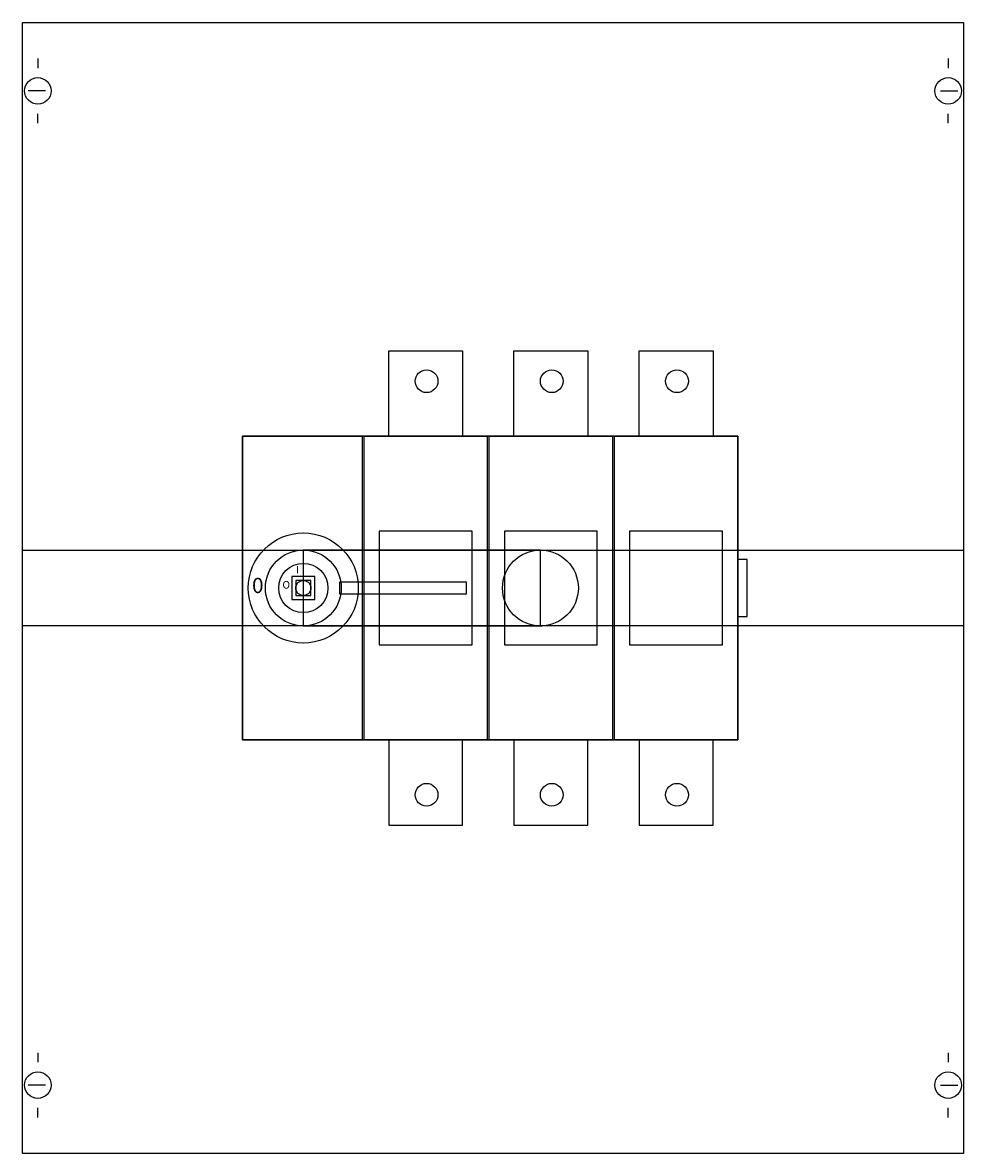
# Model space of a CAD drawing. Extents: x 0.2 to 49.8, y 0.2 to 59.8.
import ezdxf
from ezdxf.enums import TextEntityAlignment as Align

# ---------------------------------------------------------------- set-up
doc = ezdxf.new("R2010")
doc.units = 0
doc.header["$MEASUREMENT"] = 0
doc.linetypes.add('L000000020000FFFFFF', pattern=[0])
doc.layers.get('0').update_dxf_attribs({"linetype": 'CONTINUOUS'})
for name, color, linetype in [('1', 7, 'CONTINUOUS'), ('2', 7, 'CONTINUOUS'), ('29', 7, 'CONTINUOUS'), ('38', 7, 'CONTINUOUS')]:
    doc.layers.add(name, color=color, linetype=linetype)

# ---------------------------------------------------------------- blocks, each defined once
blk = doc.blocks.new('MA800ALAB')
at = {"layer": '1', "color": 7, "linetype": 'CONTINUOUS'}
for p, q in [((1, 57.9), (1, 57.4)), ((49, 57.9), (49, 57.4)), ((1.4, 56.2), (0.5, 56.2)), ((48.6, 56.2), (49.5, 56.2)), ((1, 54.5), (1, 55)), ((49, 54.5), (49, 55)), ((1, 5.5), (1, 5)), ((49, 5.5), (49, 5)), ((1.4, 3.8), (0.5, 3.8)), ((48.6, 3.8), (49.5, 3.8)), ((1, 2.1), (1, 2.6)), ((49, 2.1), (49, 2.6))]:
    blk.add_line(p, q, dxfattribs=at)
blk.add_lwpolyline([(49.8, 59.8), (49.8, 0.2), (0.2, 0.2), (0.2, 59.8)], close=True, dxfattribs=at)
for centre, radius in [((1, 56.2), 0.7), ((49, 56.2), 0.7), ((15, 30), 0.4), ((1, 3.8), 0.7), ((49, 3.8), 0.7)]:
    blk.add_circle(centre, radius, dxfattribs=at)
at = {"layer": '2', "color": 255, "linetype": 'L000000020000FFFFFF'}
blk.add_lwpolyline([(27.5, 28), (27.5, 32), (15, 32), (15, 28)], close=True, dxfattribs=at)
at = {"layer": '2', "color": 7, "linetype": 'CONTINUOUS'}
for points in [[(15, 32), (27.6, 32)], [(15, 28), (27.6, 28)]]:
    blk.add_lwpolyline(points, dxfattribs=at)
for points in [[(15.4, 29.6), (15.4, 30.4), (14.6, 30.4), (14.6, 29.6)], [(23.6, 29.7), (23.6, 30.3), (16.9, 30.3), (16.9, 29.7)]]:
    blk.add_lwpolyline(points, close=True, dxfattribs=at)
for centre, radius in [((15, 30), 2.9), ((15, 30), 2), ((27.5, 30), 2)]:
    blk.add_circle(centre, radius, dxfattribs=at)
at = {"layer": '29', "color": 7, "linetype": 'CONTINUOUS'}
for points in [[(49.8, 59.8), (49.8, 0.2), (0.2, 0.2), (0.2, 59.8)], [(23.4, 42.5), (23.4, 38), (19.5, 38), (19.5, 42.5)], [(30, 42.5), (30, 38), (26.1, 38), (26.1, 42.5)], [(36.6, 42.5), (36.6, 38), (32.7, 38), (32.7, 42.5)], [(37.9, 22), (37.9, 38), (11.8, 38), (11.8, 22)], [(11.8, 22), (11.8, 38), (18.1, 38), (18.1, 22)], [(18.2, 22), (18.2, 38), (24.7, 38), (24.7, 22)], [(24.8, 22), (24.8, 38), (31.3, 38), (31.3, 22)], [(31.4, 22), (31.4, 38), (37.9, 38), (37.9, 22)], [(23.9, 27), (23.9, 33), (19, 33), (19, 27)], [(30.5, 27), (30.5, 33), (25.6, 33), (25.6, 27)], [(37.1, 27), (37.1, 33), (32.2, 33), (32.2, 27)], [(49.8, 32), (49.8, 28), (0.2, 28), (0.2, 32)], [(38.4, 28.5), (38.4, 31.5), (37.9, 31.5), (37.9, 28.5)], [(15.6, 29.4), (15.6, 30.6), (14.4, 30.6), (14.4, 29.4)], [(15.4, 29.6), (15.4, 30.4), (14.6, 30.4), (14.6, 29.6)], [(23.6, 29.7), (23.6, 30.3), (16.9, 30.3), (16.9, 29.7)], [(19.5, 22), (19.5, 17.5), (23.4, 17.5), (23.4, 22)], [(26.1, 22), (26.1, 17.5), (30, 17.5), (30, 22)], [(32.7, 22), (32.7, 17.5), (36.6, 17.5), (36.6, 22)]]:
    blk.add_lwpolyline(points, close=True, dxfattribs=at)
at = {"layer": '29', "color": 255, "linetype": 'L000000020000FFFFFF'}
blk.add_lwpolyline([(27.5, 28), (27.5, 32), (15, 32), (15, 28)], close=True, dxfattribs=at)
at = {"layer": '29', "color": 7, "linetype": 'CONTINUOUS'}
for points in [[(15, 32), (27.6, 32)], [(15, 28), (27.6, 28)]]:
    blk.add_lwpolyline(points, dxfattribs=at)
for centre, radius in [((21.5, 40.9), 0.6), ((28.1, 40.9), 0.6), ((34.7, 40.9), 0.6), ((15, 30), 2.9), ((15, 30), 2), ((27.5, 30), 2), ((15, 30), 1.3), ((15, 30), 0.4), ((21.5, 19.1), 0.6), ((28.1, 19.1), 0.6), ((34.7, 19.1), 0.6)]:
    blk.add_circle(centre, radius, dxfattribs=at)
at = {"layer": '38', "color": 7, "linetype": 'CONTINUOUS'}
for points in [[(23.4, 42.5), (23.4, 38), (19.5, 38), (19.5, 42.5)], [(30, 42.5), (30, 38), (26.1, 38), (26.1, 42.5)], [(36.6, 42.5), (36.6, 38), (32.7, 38), (32.7, 42.5)], [(37.9, 22), (37.9, 38), (11.8, 38), (11.8, 22)], [(11.8, 22), (11.8, 38), (18.1, 38), (18.1, 22)], [(18.2, 22), (18.2, 38), (24.7, 38), (24.7, 22)], [(24.8, 22), (24.8, 38), (31.3, 38), (31.3, 22)], [(31.4, 22), (31.4, 38), (37.9, 38), (37.9, 22)], [(23.9, 27), (23.9, 33), (19, 33), (19, 27)], [(30.5, 27), (30.5, 33), (25.6, 33), (25.6, 27)], [(37.1, 27), (37.1, 33), (32.2, 33), (32.2, 27)], [(38.4, 28.5), (38.4, 31.5), (37.9, 31.5), (37.9, 28.5)], [(15.6, 29.4), (15.6, 30.6), (14.4, 30.6), (14.4, 29.4)], [(15.4, 29.6), (15.4, 30.4), (14.6, 30.4), (14.6, 29.6)], [(19.5, 22), (19.5, 17.5), (23.4, 17.5), (23.4, 22)], [(26.1, 22), (26.1, 17.5), (30, 17.5), (30, 22)], [(32.7, 22), (32.7, 17.5), (36.6, 17.5), (36.6, 22)]]:
    blk.add_lwpolyline(points, close=True, dxfattribs=at)
for centre, radius in [((21.5, 40.9), 0.6), ((28.1, 40.9), 0.6), ((34.7, 40.9), 0.6), ((15, 30), 1.3), ((15, 30), 0.4), ((21.5, 19.1), 0.6), ((28.1, 19.1), 0.6), ((34.7, 19.1), 0.6)]:
    blk.add_circle(centre, radius, dxfattribs=at)
at = {"layer": '2', "color": 7, "linetype": 'CONTINUOUS'}
blk.add_text('0', height=0.8, dxfattribs=at).set_placement((12.6, 29.733), align=Align.CENTER)
at = {"layer": '29', "color": 7, "linetype": 'CONTINUOUS'}
for s, height, p in [('I', 0.4, (14.7, 30.767)), ('0', 0.8, (12.6, 29.733)), ('O', 0.4, (14.1, 29.967))]:
    blk.add_text(s, height=height, dxfattribs=at).set_placement(p, align=Align.CENTER)
at = {"layer": '38', "color": 7, "linetype": 'CONTINUOUS'}
for s, p in [('I', (14.7, 30.767)), ('O', (14.1, 29.967))]:
    blk.add_text(s, height=0.4, dxfattribs=at).set_placement(p, align=Align.CENTER)

msp = doc.modelspace()

# ---------------------------------------------------------------- block references
msp.add_blockref('MA800ALAB', (0, 0))

doc.saveas('drawing.dxf')
